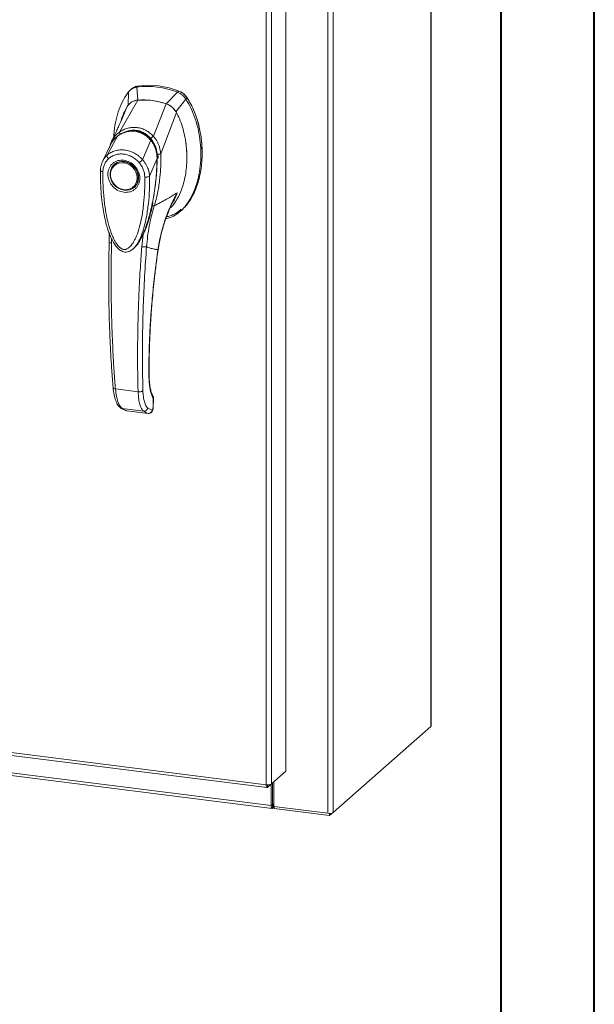
# Model space of a CAD drawing. Units: inches. Extents: x 0 to 23.4, y 0 to 16.5.
# Drawn here: x 21 to 23.4, y 8.3 to 12.4 of the extents above; entities that cross this region are included whole.
import ezdxf

# ---------------------------------------------------------------- set-up
doc = ezdxf.new("R2010")
doc.units = ezdxf.units.IN
doc.header["$MEASUREMENT"] = 0

msp = doc.modelspace()

# ---------------------------------------------------------------- linework, layer by layer
at = {"color": 7, "linetype": 'Continuous', "lineweight": 40}
for p, q in [((23.38893, 0.00846), (23.38893, 16.54389)), ((22.99523, 16.15019), (22.99523, 0.40216))]:
    msp.add_line(p, q, dxfattribs=at)
at = {"color": 7, "linetype": 'Continuous', "lineweight": 15}
for p, q in [((22.69966, 15.07686), (22.69966, 9.44818)), ((22.7008, 9.45025), (22.7008, 15.07893)), ((22.26519, 14.71023), (22.26519, 9.08155)), ((22.2878, 14.71364), (22.2878, 9.08495)), ((22.08841, 14.54027), (22.08841, 9.25859)), ((22.0057, 9.20197), (22.0057, 14.48407)), ((22.02831, 14.48726), (22.02831, 9.20558)), ((21.42587, 12.12393), (21.42352, 12.0649)), ((21.43814, 12.13593), (21.43254, 12.13099)), ((21.46586, 12.14848), (21.46029, 12.14357)), ((21.46422, 12.08879), (21.46029, 12.14357)), ((21.63269, 12.12185), (21.63826, 12.12676)), ((21.38755, 11.95449), (21.46446, 12.0888)), ((21.63269, 12.12185), (21.58423, 12.07367)), ((21.62492, 12.03953), (21.66712, 12.09353)), ((21.66712, 12.09353), (21.67269, 12.09844)), ((21.39418, 12.0013), (21.42047, 12.06227)), ((21.53071, 11.93646), (21.58398, 12.07374)), ((21.39626, 12.00492), (21.39531, 12.00189)), ((21.56139, 11.86184), (21.62797, 12.03612)), ((21.33498, 11.85646), (21.37976, 11.93724)), ((21.38054, 11.93846), (21.37785, 11.9358)), ((21.48506, 11.83755), (21.51914, 11.91968)), ((21.52231, 11.92226), (21.52372, 11.9235)), ((21.34823, 11.89738), (21.31605, 11.8307)), ((21.34724, 11.89533), (21.34515, 11.88792)), ((21.35057, 11.90126), (21.34882, 11.89839)), ((21.54593, 11.84277), (21.51455, 11.768)), ((21.5473, 11.84564), (21.54694, 11.8384)), ((21.55009, 11.84809), (21.54926, 11.86123)), ((21.54975, 11.84073), (21.55009, 11.84809)), ((21.5612, 11.8616), (21.56121, 11.86137)), ((21.36645, 11.81816), (21.36506, 11.81693)), ((21.36645, 11.81816), (21.37004, 11.82104)), ((21.44953, 11.72115), (21.45093, 11.72237)), ((21.6443, 11.62046), (21.64987, 11.62537)), ((21.50188, 11.55746), (21.48689, 11.52261)), ((21.34419, 11.52738), (21.34401, 11.4898)), ((21.48689, 11.52261), (21.48132, 11.47059)), ((21.45036, 11.46801), (21.45124, 11.46879)), ((21.45148, 11.46774), (21.45464, 11.47124)), ((21.45634, 11.47342), (21.45458, 11.47129)), ((21.45577, 11.4725), (21.457, 11.47421)), ((21.37062, 10.87128), (21.46603, 10.85926)), ((21.52983, 10.82843), (21.52887, 10.79144)), ((21.52989, 10.79324), (21.53086, 10.83066)), ((21.39868, 10.78848), (21.48917, 10.77708)), ((21.41575, 10.77984), (21.41744, 10.77953)), ((21.41885, 10.77907), (21.50845, 10.76778)), ((21.41888, 10.77907), (21.50806, 10.76784)), ((21.52487, 10.7812), (21.50685, 10.79003)), ((21.52589, 10.78158), (21.52487, 10.7812)), ((18.64184, 9.62577), (22.0057, 9.20197)), ((18.64585, 9.61384), (22.00971, 9.19003)), ((18.7949, 9.52122), (22.02664, 9.11406)), ((18.79891, 9.50929), (22.03065, 9.10212)), ((22.2878, 9.08495), (22.69966, 9.44818)), ((22.08841, 9.25859), (22.02831, 9.20558)), ((22.01169, 9.19092), (22.02831, 9.20558)), ((22.01169, 9.19092), (22.01169, 9.20168)), ((22.02664, 9.20411), (22.02664, 9.11406)), ((22.03193, 9.20877), (22.03193, 9.11872)), ((22.03834, 9.21443), (22.03834, 9.11013)), ((22.03193, 9.11872), (22.02664, 9.11406)), ((22.03549, 9.1194), (22.03285, 9.11708)), ((22.03285, 9.11708), (22.03285, 9.10299)), ((22.03285, 9.10299), (22.03549, 9.10532)), ((22.03549, 9.1194), (22.03549, 9.10532)), ((22.03834, 9.11013), (22.26519, 9.08155)), ((22.03891, 9.11006), (22.03891, 9.1013)), ((22.27291, 9.07182), (22.03891, 9.1013)), ((22.2878, 9.08495), (22.27291, 9.07182)), ((22.27291, 9.0812), (22.27291, 9.07182))]:
    msp.add_line(p, q, dxfattribs=at)
at = {"color": 8, "linetype": 'Continuous', "lineweight": 15}
for p, q in [((21.67248, 12.09911), (21.67159, 12.09832)), ((21.51926, 11.92756), (21.52249, 11.92291)), ((21.54927, 11.84737), (21.5473, 11.84564)), ((21.61359, 11.66298), (21.63117, 11.69845)), ((21.50534, 11.56864), (21.50188, 11.55746)), ((21.35423, 11.4866), (21.35422, 11.50398)), ((21.54952, 11.45795), (21.55015, 11.45799)), ((21.51151, 10.92675), (21.51235, 10.92919)), ((21.53078, 10.83035), (21.52983, 10.82843)), ((21.41581, 10.78004), (21.41888, 10.77907)), ((21.52887, 10.79144), (21.52978, 10.79328)), ((22.03285, 9.11708), (22.03224, 9.11715))]:
    msp.add_line(p, q, dxfattribs=at)
at = {"color": 7, "linetype": 'Continuous', "lineweight": 15, "flags": 128}
for points in [[(21.4073, 11.82925), (21.41971, 11.82637), (21.43159, 11.82098), (21.44241, 11.81332), (21.45169, 11.80373), (21.45903, 11.79262), (21.46411, 11.78049), (21.4667, 11.76785), (21.4667, 11.75526), (21.46411, 11.74328), (21.45903, 11.73242), (21.45169, 11.72316), (21.44241, 11.71591), (21.43159, 11.71098), (21.41971, 11.70858), (21.4073, 11.70883), (21.39488, 11.71171), (21.383, 11.7171), (21.37218, 11.72475), (21.3629, 11.73435), (21.35556, 11.74545), (21.35048, 11.75759), (21.34789, 11.77023), (21.34789, 11.78282), (21.35048, 11.7948), (21.35556, 11.80566), (21.3629, 11.81492), (21.37218, 11.82217), (21.383, 11.8271), (21.39488, 11.82949), (21.4073, 11.82925)], [(21.46195, 11.76075), (21.46064, 11.74877), (21.45677, 11.73768), (21.45053, 11.728), (21.44219, 11.72018), (21.43216, 11.71459), (21.4209, 11.71149), (21.40894, 11.71102), (21.39684, 11.7132), (21.38516, 11.71794), (21.37445, 11.72501), (21.36521, 11.73409), (21.35788, 11.74474), (21.35279, 11.75647), (21.35018, 11.76872), (21.35018, 11.78094), (21.35279, 11.79254), (21.35788, 11.80299), (21.36521, 11.81179), (21.37445, 11.81853), (21.38516, 11.82291), (21.39684, 11.8247), (21.40894, 11.82384), (21.4209, 11.82036), (21.43216, 11.81442), (21.44219, 11.8063), (21.45053, 11.79638), (21.45677, 11.78512), (21.46064, 11.77306), (21.46195, 11.76075)], [(21.45968, 11.73249), (21.45308, 11.72439), (21.45093, 11.72237)], [(22.7008, 9.45025), (22.70056, 9.44929), (22.69966, 9.44818)], [(22.02664, 9.11406), (22.02676, 9.11094), (22.02712, 9.10815), (22.02769, 9.10579), (22.02846, 9.10397), (22.0294, 9.10274), (22.03047, 9.10216), (22.03164, 9.10224), (22.03285, 9.10299)], [(22.03193, 9.11872), (22.03194, 9.11825), (22.032, 9.11784), (22.03208, 9.11749), (22.0322, 9.11722), (22.03233, 9.11704), (22.03249, 9.11695), (22.03267, 9.11696), (22.03285, 9.11708)]]:
    msp.add_lwpolyline(points, dxfattribs=at)
at = {"color": 7, "linetype": 'Continuous', "lineweight": 15}
for centre, radius, start, end in [((21.50585, 11.81014), 0.33653, 67.85749, 97.781), ((21.51142, 11.81505), 0.33653, 67.85749, 97.781), ((21.48759, 11.79049), 0.29921, 71.15761, 94.48088), ((22.03833, 9.11467), 0.00552, 89.89674, 120.94455), ((22.03865, 9.09954), 0.00658, 87.70648, 118.71797), ((22.27165, 9.11548), 0.03453, 259.22613, 297.8883)]:
    msp.add_arc(centre, radius, start, end, dxfattribs=at)
at = {"color": 8, "linetype": 'Continuous', "lineweight": 15}
msp.add_arc((21.43796, 11.85988), 0.09682, 126.94319, 157.33536, dxfattribs=at)
at = {"color": 7, "linetype": 'Continuous', "lineweight": 15}
for points, knots in [([(21.42587, 12.12393), (21.41818, 12.11295), (21.40228, 12.09023), (21.385, 12.05018), (21.37218, 12.00573), (21.36505, 11.96665), (21.36411, 11.94234), (21.3638, 11.93455)], [0, 0, 0, 0, 0.20341485, 0.42104272, 0.65034723, 0.88793538, 1, 1, 1, 1]), ([(21.46029, 12.14357), (21.45365, 12.1419), (21.44367, 12.1394), (21.43262, 12.13159), (21.42814, 12.12651), (21.42587, 12.12393)], [0, 0, 0, 0, 0.4952099, 0.743791, 1, 1, 1, 1]), ([(21.43877, 12.13521), (21.4412, 12.1376), (21.446, 12.14235), (21.45561, 12.14637), (21.46241, 12.14777), (21.46586, 12.14848)], [0, 0, 0, 0, 0.3340257, 0.661979, 1, 1, 1, 1]), ([(21.67269, 12.09844), (21.66802, 12.10441), (21.66101, 12.11337), (21.64854, 12.1221), (21.64172, 12.12519), (21.63826, 12.12676)], [0, 0, 0, 0, 0.4952351, 0.743804, 1, 1, 1, 1]), ([(21.67248, 12.09911), (21.66929, 12.10335), (21.66191, 12.11316), (21.64993, 12.12152), (21.6419, 12.12497), (21.64009, 12.12575)], [0, 0, 0, 0, 0.3708586, 0.8581274, 1, 1, 1, 1]), ([(21.46446, 12.0888), (21.45939, 12.08798), (21.44715, 12.08602), (21.4314, 12.0769), (21.42382, 12.06676), (21.42047, 12.06227)], [0, 0, 0, 0, 0.28339991, 0.68265515, 1, 1, 1, 1]), ([(21.46422, 12.08879), (21.45986, 12.08851), (21.45515, 12.08822), (21.45125, 12.08609), (21.45097, 12.08594)], [0, 0, 0, 0, 0.92578928, 1, 1, 1, 1]), ([(21.58398, 12.07374), (21.57303, 12.07702), (21.55113, 12.08356), (21.51089, 12.0901), (21.48218, 12.0893), (21.46446, 12.0888)], [0, 0, 0, 0, 0.2770125, 0.554025, 1, 1, 1, 1]), ([(21.58284, 11.58943), (21.58938, 11.5908), (21.60582, 11.59425), (21.62953, 11.60778), (21.65389, 11.62813), (21.67555, 11.65471), (21.69419, 11.68649), (21.70936, 11.72287), (21.72122, 11.76458), (21.72885, 11.81098), (21.73153, 11.86106), (21.72884, 11.91181), (21.72098, 11.9618), (21.70794, 12.00949), (21.69072, 12.0539), (21.67481, 12.08062), (21.66712, 12.09353)], [0, 0, 0, 0, 0.0356541, 0.089552, 0.1474984, 0.2098952, 0.2766907, 0.3474706, 0.4215319, 0.5069365, 0.5938768, 0.6808169, 0.7662219, 0.8486492, 0.9268792, 1, 1, 1, 1]), ([(21.66712, 12.09353), (21.66245, 12.0995), (21.65543, 12.10845), (21.64298, 12.11719), (21.63616, 12.12028), (21.63269, 12.12185)], [0, 0, 0, 0, 0.4952076, 0.7437897, 1, 1, 1, 1]), ([(21.67269, 12.09844), (21.67817, 12.08951), (21.68876, 12.07224), (21.70134, 12.04516), (21.71534, 12.00868), (21.72777, 11.96199), (21.73487, 11.91115), (21.73673, 11.86648), (21.7352, 11.82845), (21.73072, 11.79168), (21.72375, 11.75841), (21.71461, 11.72799), (21.70356, 11.70026), (21.68984, 11.6736), (21.67332, 11.64992), (21.65987, 11.63372), (21.65126, 11.62698), (21.64961, 11.62569)], [0, 0, 0, 0, 0.0583941, 0.1128614, 0.1673436, 0.2789851, 0.3876367, 0.4638767, 0.5406382, 0.6126793, 0.6852045, 0.7456932, 0.8061683, 0.8687129, 0.9312193, 0.9868334, 1, 1, 1, 1]), ([(21.73499, 11.88277), (21.73501, 11.88355), (21.73523, 11.89901), (21.73187, 11.92957), (21.72448, 11.97399), (21.71229, 12.01751), (21.69828, 12.05263), (21.68466, 12.0796), (21.67655, 12.09259), (21.67248, 12.09911)], [0, 0, 0, 0, 0.0106705, 0.2104369, 0.4102281, 0.6100705, 0.8031565, 0.9012877, 1, 1, 1, 1]), ([(21.42047, 12.06226), (21.41621, 12.05462), (21.40771, 12.03933), (21.39924, 12.02024), (21.39631, 12.00844), (21.39554, 12.00536)], [0, 0, 0, 0, 0.42477552, 0.84970785, 1, 1, 1, 1]), ([(21.62797, 12.03612), (21.62509, 12.0408), (21.61804, 12.05221), (21.60271, 12.06583), (21.58977, 12.07129), (21.58398, 12.07374)], [0, 0, 0, 0, 0.2770368, 0.6762976, 1, 1, 1, 1]), ([(21.62492, 12.03953), (21.62246, 12.04343), (21.61608, 12.05351), (21.60213, 12.06612), (21.58987, 12.07129), (21.58423, 12.07367)], [0, 0, 0, 0, 0.25395703, 0.65636901, 1, 1, 1, 1]), ([(21.39727, 12.00847), (21.39632, 12.00625), (21.39397, 12.0008), (21.38916, 11.98977), (21.38261, 11.97508), (21.37414, 11.95654), (21.36464, 11.9362), (21.35783, 11.92207), (21.35458, 11.91533)], [0, 0, 0, 0, 0.081791, 0.2016055, 0.3594871, 0.555117, 0.7879788, 1, 1, 1, 1]), ([(21.39505, 12.00595), (21.39434, 12.0037), (21.39323, 12.00018), (21.39135, 11.9949), (21.39144, 11.99509), (21.39147, 11.99514)], [0, 0, 0, 0, 0.5625937, 0.881071, 1, 1, 1, 1]), ([(21.60003, 11.63286), (21.60117, 11.63378), (21.60888, 11.63998), (21.62331, 11.65894), (21.64181, 11.69032), (21.65537, 11.72743), (21.66415, 11.76321), (21.66931, 11.79702), (21.67177, 11.83178), (21.67151, 11.86728), (21.66851, 11.90298), (21.6626, 11.93907), (21.65343, 11.97525), (21.64195, 12.00798), (21.63211, 12.02779), (21.62797, 12.03612)], [0, 0, 0, 0, 0.0108652, 0.07366284, 0.17502737, 0.2790399, 0.35912979, 0.43923774, 0.52156899, 0.60390284, 0.68614435, 0.76837453, 0.8533809, 0.93833798, 1, 1, 1, 1]), ([(21.52253, 11.91961), (21.51717, 11.92548), (21.50733, 11.93626), (21.49078, 11.94738), (21.47529, 11.95448), (21.46046, 11.95852), (21.44482, 11.96023), (21.42628, 11.95913), (21.40843, 11.95415), (21.39214, 11.94644), (21.38384, 11.94069), (21.37947, 11.93766)], [0, 0, 0, 0, 0.1456281, 0.2673084, 0.3678772, 0.4635003, 0.5551689, 0.6635214, 0.8123242, 0.9011609, 1, 1, 1, 1]), ([(21.37976, 11.93724), (21.38521, 11.94084), (21.39608, 11.94803), (21.4143, 11.95498), (21.43334, 11.95852), (21.45276, 11.95808), (21.47172, 11.95366), (21.48948, 11.94545), (21.50563, 11.93417), (21.51465, 11.9245), (21.51914, 11.91968)], [0, 0, 0, 0, 0.1251005, 0.2497616, 0.3751056, 0.500261, 0.6260908, 0.7510299, 0.8758841, 1, 1, 1, 1]), ([(21.38752, 11.95443), (21.39314, 11.95786), (21.40436, 11.96471), (21.42295, 11.97126), (21.44234, 11.97453), (21.46208, 11.97398), (21.4814, 11.96961), (21.49961, 11.96161), (21.51637, 11.9506), (21.5259, 11.94113), (21.53066, 11.9364)], [0, 0, 0, 0, 0.1244348, 0.2488122, 0.3744304, 0.4999159, 0.625586, 0.7508929, 0.8756353, 1, 1, 1, 1]), ([(21.43281, 11.959), (21.43702, 11.95958), (21.44733, 11.96099), (21.46324, 11.95914), (21.47975, 11.9543), (21.49515, 11.94656), (21.50974, 11.93607), (21.51812, 11.92686), (21.52231, 11.92226)], [0, 0, 0, 0, 0.12654073, 0.31008999, 0.47441612, 0.63879845, 0.81939977, 1, 1, 1, 1]), ([(21.36229, 11.92042), (21.36226, 11.92038), (21.36114, 11.91929), (21.36046, 11.91782), (21.3598, 11.9164)], [0, 0, 0, 0, 0.0329901, 1, 1, 1, 1]), ([(21.38755, 11.95449), (21.38754, 11.95448), (21.38753, 11.95446), (21.38752, 11.95444), (21.38752, 11.95443)], [0, 0, 0, 0, 0.5154052, 1, 1, 1, 1]), ([(21.39195, 11.9436), (21.39126, 11.94477), (21.38992, 11.94705), (21.38855, 11.9501), (21.3877, 11.95264), (21.38758, 11.95385), (21.38752, 11.95443)], [0, 0, 0, 0, 0.2721771, 0.529564, 0.7721712, 1, 1, 1, 1]), ([(21.51917, 11.91971), (21.51917, 11.9197), (21.51918, 11.91969), (21.51922, 11.91965), (21.51936, 11.91947), (21.51992, 11.9188), (21.52209, 11.91617), (21.52654, 11.9101), (21.53313, 11.89899), (21.53949, 11.88385), (21.5436, 11.86789), (21.54537, 11.85501), (21.54582, 11.8474), (21.54592, 11.84396), (21.54593, 11.84308), (21.54593, 11.84285), (21.54593, 11.84279), (21.54593, 11.84277), (21.54593, 11.84277), (21.54593, 11.84277)], [0, 0, 0, 0, 0.000068, 0.0006272, 0.0022094, 0.0083186, 0.0325566, 0.1274931, 0.2831723, 0.500894, 0.7177583, 0.873439, 0.9677148, 0.9916731, 0.997758, 0.9993513, 0.999793, 0.9999258, 1, 1, 1, 1]), ([(21.51926, 11.92756), (21.52028, 11.92852), (21.52225, 11.93039), (21.52534, 11.93289), (21.5282, 11.93495), (21.52986, 11.93593), (21.53066, 11.9364)], [0, 0, 0, 0, 0.2736216, 0.5315078, 0.7736473, 1, 1, 1, 1]), ([(21.5466, 11.84241), (21.54651, 11.84807), (21.54632, 11.86025), (21.5427, 11.8797), (21.53661, 11.89675), (21.52919, 11.91067), (21.52422, 11.91726), (21.52166, 11.92066)], [0, 0, 0, 0, 0.2013642, 0.43363, 0.6997302, 0.8450422, 1, 1, 1, 1]), ([(21.52231, 11.92226), (21.5259, 11.91716), (21.53317, 11.90681), (21.54074, 11.88915), (21.54571, 11.87039), (21.5473, 11.85572), (21.5473, 11.84742), (21.5473, 11.84564)], [0, 0, 0, 0, 0.2305972, 0.4680557, 0.6985823, 0.9354675, 1, 1, 1, 1]), ([(21.53071, 11.93646), (21.53071, 11.93645), (21.5307, 11.93642), (21.53068, 11.93641), (21.53066, 11.9364)], [0, 0, 0, 0, 0.513516, 1, 1, 1, 1]), ([(21.53071, 11.93646), (21.53361, 11.93312), (21.53944, 11.9264), (21.54663, 11.91474), (21.55248, 11.9024), (21.5568, 11.88965), (21.56001, 11.87619), (21.5609, 11.86687), (21.56139, 11.86184)], [0, 0, 0, 0, 0.1629311, 0.3280477, 0.4990621, 0.6588757, 0.8160704, 1, 1, 1, 1]), ([(21.33498, 11.85645), (21.33525, 11.85669), (21.33572, 11.85712), (21.33658, 11.85788), (21.33786, 11.85898), (21.34021, 11.86088), (21.34454, 11.86409), (21.35388, 11.86993), (21.36882, 11.87617), (21.38882, 11.87978), (21.40973, 11.8792), (21.43063, 11.87446), (21.45077, 11.86576), (21.46659, 11.85526), (21.47667, 11.84636), (21.48144, 11.84152), (21.48367, 11.83911), (21.48463, 11.83802), (21.48506, 11.83754)], [0, 0, 0, 0, 0.0069347, 0.012383, 0.0221119, 0.0394912, 0.0705882, 0.1260356, 0.2507307, 0.3759424, 0.5007124, 0.6259012, 0.7500517, 0.8751715, 0.9448256, 0.9756433, 0.989265, 1, 1, 1, 1]), ([(21.35447, 11.91503), (21.35243, 11.91067), (21.35017, 11.90584), (21.34874, 11.90068), (21.3486, 11.90018)], [0, 0, 0, 0, 0.9022112, 1, 1, 1, 1]), ([(21.67102, 11.8467), (21.67116, 11.85115), (21.67181, 11.87152), (21.67009, 11.89273), (21.66701, 11.90924), (21.66693, 11.90966)], [0, 0, 0, 0, 0.213924, 0.9799389, 1, 1, 1, 1]), ([(21.31748, 11.78703), (21.31787, 11.79231), (21.31863, 11.80284), (21.32354, 11.81748), (21.33081, 11.83082), (21.3377, 11.83802), (21.34114, 11.84162)], [0, 0, 0, 0, 0.2508947, 0.5000454, 0.7502759, 1, 1, 1, 1]), ([(21.34114, 11.84162), (21.34004, 11.84293), (21.33783, 11.84556), (21.33564, 11.84973), (21.33449, 11.8536), (21.33482, 11.8555), (21.33498, 11.85645)], [0, 0, 0, 0, 0.250001, 0.5000013, 0.7500009, 1, 1, 1, 1]), ([(21.4059, 11.70018), (21.39746, 11.70215), (21.38448, 11.70517), (21.36885, 11.71558), (21.35812, 11.72566), (21.3494, 11.73759), (21.3413, 11.75436), (21.33718, 11.77647), (21.3413, 11.79755), (21.3494, 11.81227), (21.35812, 11.82201), (21.36885, 11.82938), (21.38448, 11.83585), (21.39746, 11.8356), (21.4059, 11.83544)], [0, 0, 0, 0, 0.1197284, 0.1841803, 0.25, 0.3158197, 0.3802716, 0.5, 0.6197284, 0.6841803, 0.75, 0.8158197, 0.8802716, 1, 1, 1, 1]), ([(21.34114, 11.84162), (21.34558, 11.84521), (21.35445, 11.85239), (21.37055, 11.85905), (21.38786, 11.86234), (21.40595, 11.86188), (21.42402, 11.85777), (21.44134, 11.8501), (21.45739, 11.83939), (21.46625, 11.82999), (21.47067, 11.8253)], [0, 0, 0, 0, 0.1253006, 0.2505331, 0.3753978, 0.5001955, 0.6254143, 0.7499625, 0.8751694, 1, 1, 1, 1]), ([(21.4059, 11.83544), (21.41434, 11.83347), (21.42733, 11.83045), (21.44295, 11.82005), (21.45369, 11.80997), (21.4624, 11.79803), (21.47051, 11.78127), (21.47462, 11.75915), (21.47051, 11.73808), (21.4624, 11.72335), (21.45369, 11.71362), (21.44295, 11.70624), (21.42733, 11.69978), (21.41434, 11.70002), (21.4059, 11.70018)], [0, 0, 0, 0, 0.1197284, 0.1841803, 0.25, 0.3158197, 0.3802716, 0.5, 0.6197284, 0.6841803, 0.75, 0.8158197, 0.8802716, 1, 1, 1, 1]), ([(21.47067, 11.8253), (21.47189, 11.82632), (21.47432, 11.82837), (21.47832, 11.83176), (21.48211, 11.835), (21.48407, 11.8367), (21.48506, 11.83754)], [0, 0, 0, 0, 0.2500004, 0.5000008, 0.7500007, 1, 1, 1, 1]), ([(21.48506, 11.83755), (21.48775, 11.83432), (21.49327, 11.82769), (21.5003, 11.81659), (21.50562, 11.80592), (21.50886, 11.79739), (21.51048, 11.79217), (21.51125, 11.78938), (21.51161, 11.78794), (21.51179, 11.78721), (21.51188, 11.78684), (21.51192, 11.78665), (21.51195, 11.78656), (21.51196, 11.78651), (21.51196, 11.78649), (21.51196, 11.78648), (21.51197, 11.78647), (21.51197, 11.78647), (21.51197, 11.78647), (21.51197, 11.78647), (21.51197, 11.78647), (21.51197, 11.78647), (21.51197, 11.78647), (21.51197, 11.78646), (21.51198, 11.78643), (21.512, 11.78632), (21.5121, 11.78591), (21.51245, 11.78435), (21.51371, 11.77831), (21.51418, 11.77257), (21.51455, 11.768)], [0, 0, 0, 0, 0.15916247, 0.32613174, 0.4996989, 0.61712009, 0.68127381, 0.71466068, 0.73167371, 0.74025903, 0.74457125, 0.74673223, 0.74781394, 0.74835509, 0.74862575, 0.7487611, 0.74882877, 0.74886261, 0.74887953, 0.74888799, 0.74889222, 0.74889434, 0.7488954, 0.74889645, 0.74903934, 0.75019977, 0.75345386, 0.765806, 0.81375535, 1, 1, 1, 1]), ([(21.48792, 11.52687), (21.48864, 11.52845), (21.49142, 11.53455), (21.49557, 11.54512), (21.50053, 11.55846), (21.50782, 11.58002), (21.51661, 11.6104), (21.5262, 11.65168), (21.53411, 11.6949), (21.53905, 11.73092), (21.5421, 11.75955), (21.54414, 11.78319), (21.54594, 11.81157), (21.54633, 11.83227), (21.54652, 11.84289)], [0, 0, 0, 0, 0.0164926, 0.0636576, 0.1079843, 0.1515189, 0.2785528, 0.4047535, 0.546311, 0.6852291, 0.7395591, 0.8107656, 0.9028604, 1, 1, 1, 1]), ([(21.56121, 11.86137), (21.56151, 11.84973), (21.56206, 11.829), (21.56084, 11.79211), (21.55713, 11.74858), (21.54906, 11.69603), (21.53925, 11.66083), (21.53432, 11.64313)], [0, 0, 0, 0, 0.15677882, 0.27926148, 0.49759396, 0.74728109, 1, 1, 1, 1]), ([(21.54814, 11.8612), (21.54962, 11.86124), (21.55249, 11.86132), (21.55623, 11.86143), (21.55923, 11.86153), (21.56056, 11.86158), (21.5612, 11.8616)], [0, 0, 0, 0, 0.2745939, 0.532803, 0.7746063, 1, 1, 1, 1]), ([(21.56139, 11.86184), (21.56136, 11.86177), (21.56132, 11.86168), (21.56125, 11.86161), (21.56122, 11.8616), (21.5612, 11.8616)], [0, 0, 0, 0, 0.5559705, 0.7863345, 1, 1, 1, 1]), ([(21.30741, 11.7921), (21.30734, 11.77453), (21.3072, 11.74049), (21.3103, 11.69212), (21.31497, 11.64973), (21.32056, 11.61482), (21.32621, 11.58748), (21.33122, 11.56746), (21.33572, 11.55173), (21.34058, 11.53662), (21.34717, 11.51882), (21.35599, 11.49916), (21.36698, 11.48011), (21.37979, 11.464), (21.39281, 11.45367), (21.40519, 11.44873), (21.4157, 11.44763), (21.42592, 11.44958), (21.43912, 11.45554), (21.44711, 11.46353), (21.45261, 11.46901)], [0, 0, 0, 0, 0.1266032, 0.2453449, 0.346468, 0.4299319, 0.4954954, 0.5430665, 0.574612, 0.6097821, 0.6534566, 0.7059736, 0.758038, 0.8037227, 0.8455856, 0.8693067, 0.8947799, 0.9193069, 0.9445496, 1, 1, 1, 1]), ([(21.31709, 11.8328), (21.31431, 11.82632), (21.30879, 11.81343), (21.30779, 11.79896), (21.3073, 11.79175)], [0, 0, 0, 0, 0.5023542, 1, 1, 1, 1]), ([(21.37082, 11.8211), (21.37285, 11.82259), (21.37804, 11.8264), (21.3912, 11.83067), (21.40936, 11.83127), (21.4293, 11.8244), (21.44529, 11.81318), (21.45834, 11.79771), (21.46575, 11.78099), (21.46844, 11.76456), (21.4672, 11.74995), (21.46411, 11.73864), (21.46004, 11.7338), (21.45926, 11.73287)], [0, 0, 0, 0, 0.0502793, 0.1287786, 0.2646133, 0.3776855, 0.4848762, 0.5875041, 0.7092567, 0.787305, 0.8763896, 0.9763922, 1, 1, 1, 1]), ([(21.47067, 11.8253), (21.47413, 11.82081), (21.48102, 11.81186), (21.48829, 11.79667), (21.49319, 11.78081), (21.49394, 11.7701), (21.49432, 11.76475)], [0, 0, 0, 0, 0.2510068, 0.5001811, 0.7503784, 1, 1, 1, 1]), ([(21.49432, 11.76475), (21.49433, 11.74558), (21.49433, 11.7074), (21.49008, 11.65101), (21.48294, 11.60023), (21.47286, 11.55509), (21.46281, 11.52399), (21.45336, 11.50274), (21.44695, 11.49072), (21.44025, 11.48048), (21.43335, 11.47208), (21.42702, 11.46627), (21.42154, 11.46261), (21.41683, 11.46035), (21.41184, 11.45899), (21.40664, 11.45883), (21.40157, 11.45992), (21.39464, 11.46299), (21.38807, 11.46828), (21.38191, 11.47489), (21.37719, 11.48089), (21.36994, 11.49161), (21.36147, 11.50752), (21.34991, 11.53539), (21.33913, 11.57117), (21.32894, 11.61913), (21.32175, 11.67197), (21.31747, 11.7296), (21.31748, 11.76784), (21.31748, 11.78703)], [0, 0, 0, 0, 0.0835498, 0.1663721, 0.2486925, 0.3107628, 0.3733433, 0.3961838, 0.4169939, 0.4358858, 0.4526906, 0.4674452, 0.475742, 0.4832932, 0.4915264, 0.4991587, 0.5062154, 0.5136743, 0.5308653, 0.5404053, 0.550822, 0.5621963, 0.5936793, 0.6251595, 0.6879663, 0.7506185, 0.8333556, 0.9163467, 1, 1, 1, 1]), ([(21.51455, 11.768), (21.51359, 11.76739), (21.51166, 11.76616), (21.50643, 11.76493), (21.50032, 11.76434), (21.49632, 11.76462), (21.49432, 11.76475)], [0, 0, 0, 0, 0.2500009, 0.5000012, 0.7500009, 1, 1, 1, 1]), ([(21.53432, 11.64313), (21.55132, 11.652), (21.58273, 11.66841), (21.61593, 11.689), (21.63117, 11.69845)], [0, 0, 0, 0, 0.5410324, 1, 1, 1, 1]), ([(21.63117, 11.69845), (21.62128, 11.67956), (21.60151, 11.64182), (21.57852, 11.58218), (21.56029, 11.52091), (21.55312, 11.47897), (21.54952, 11.45795)], [0, 0, 0, 0, 0.250615, 0.5005919, 0.74964, 1, 1, 1, 1]), ([(21.48721, 11.52294), (21.48816, 11.52467), (21.49506, 11.53716), (21.50404, 11.56283), (21.51755, 11.60472), (21.52453, 11.63587), (21.52873, 11.65459)], [0, 0, 0, 0, 0.04391553, 0.31684529, 0.58958275, 1, 1, 1, 1]), ([(21.50156, 11.4712), (21.50449, 11.50033), (21.51033, 11.55857), (21.52632, 11.61495), (21.53432, 11.64313)], [0, 0, 0, 0, 0.5001814, 1, 1, 1, 1]), ([(21.55038, 11.45796), (21.55211, 11.46889), (21.55529, 11.48903), (21.56125, 11.51642), (21.56687, 11.5386), (21.57188, 11.55613), (21.57732, 11.57361), (21.58462, 11.59515), (21.59593, 11.62414), (21.60533, 11.64672), (21.6118, 11.6592), (21.61225, 11.66008)], [0, 0, 0, 0, 0.1564281, 0.288258, 0.3959805, 0.4798317, 0.5459146, 0.6547494, 0.8012047, 0.9859677, 1, 1, 1, 1]), ([(21.58565, 11.59712), (21.59099, 11.59827), (21.60236, 11.60073), (21.62121, 11.60924), (21.6366, 11.61853), (21.645, 11.62676), (21.64687, 11.62859)], [0, 0, 0, 0, 0.2302404, 0.4901553, 0.88643, 1, 1, 1, 1]), ([(21.61217, 11.66012), (21.61218, 11.66013), (21.61263, 11.66109), (21.61311, 11.66204), (21.61359, 11.66298)], [0, 0, 0, 0, 0.0135727, 1, 1, 1, 1]), ([(21.48537, 11.51955), (21.48203, 11.51253), (21.47485, 11.49747), (21.46489, 11.48142), (21.45739, 11.47355), (21.45589, 11.47198)], [0, 0, 0, 0, 0.4106398, 0.8821131, 1, 1, 1, 1]), ([(21.34401, 11.4898), (21.34358, 11.46983), (21.34277, 11.43204), (21.34223, 11.37889), (21.3421, 11.33234), (21.34228, 11.29233), (21.34263, 11.25878), (21.34307, 11.23058), (21.34363, 11.20188), (21.34448, 11.16778), (21.34584, 11.12456), (21.34789, 11.07329), (21.35084, 11.01424), (21.3549, 10.94762), (21.35852, 10.90138), (21.36044, 10.87692)], [0, 0, 0, 0, 0.0941521, 0.1782309, 0.2522359, 0.3161667, 0.3700229, 0.4138044, 0.4524494, 0.5092633, 0.5798546, 0.6642237, 0.7623708, 0.8742962, 1, 1, 1, 1]), ([(21.37062, 10.87128), (21.36971, 10.88265), (21.36775, 10.907), (21.36494, 10.94634), (21.3621, 10.99091), (21.35937, 11.04086), (21.35687, 11.09629), (21.35477, 11.15661), (21.35325, 11.22049), (21.35243, 11.284), (21.35227, 11.3438), (21.35262, 11.39721), (21.35328, 11.44407), (21.35393, 11.47319), (21.35423, 11.4866)], [0, 0, 0, 0, 0.0583797, 0.1249959, 0.1998486, 0.2829375, 0.3742626, 0.4738238, 0.5782091, 0.6839313, 0.7789717, 0.86333, 0.9370062, 1, 1, 1, 1]), ([(21.4515, 11.46913), (21.4514, 11.46901), (21.45069, 11.46822), (21.44982, 11.46763), (21.44908, 11.46712)], [0, 0, 0, 0, 0.1460209, 1, 1, 1, 1]), ([(21.45231, 11.46811), (21.45186, 11.46758), (21.45104, 11.4666), (21.45001, 11.46587), (21.44954, 11.46553)], [0, 0, 0, 0, 0.54716, 1, 1, 1, 1]), ([(21.45244, 11.46893), (21.45217, 11.46854), (21.45187, 11.46812), (21.4515, 11.46777), (21.45147, 11.46775)], [0, 0, 0, 0, 0.9209568, 1, 1, 1, 1]), ([(21.46603, 10.85926), (21.46573, 10.87055), (21.46508, 10.89474), (21.46438, 10.93382), (21.46391, 10.97809), (21.46381, 11.0277), (21.46421, 11.08276), (21.46524, 11.14269), (21.46699, 11.20616), (21.4694, 11.26926), (21.47226, 11.32868), (21.47528, 11.38175), (21.47827, 11.42832), (21.48036, 11.45726), (21.48132, 11.47059)], [0, 0, 0, 0, 0.0583802, 0.1249967, 0.1998494, 0.2829383, 0.3742631, 0.4738239, 0.5782087, 0.6839305, 0.7789708, 0.8633292, 0.9370057, 1, 1, 1, 1]), ([(21.48132, 11.47059), (21.48359, 11.47031), (21.48812, 11.46976), (21.49445, 11.46979), (21.49915, 11.47029), (21.50076, 11.4709), (21.50156, 11.4712)], [0, 0, 0, 0, 0.27961871, 0.55923276, 0.77961457, 1, 1, 1, 1]), ([(21.48627, 10.86395), (21.48542, 10.90256), (21.48372, 10.97985), (21.48438, 11.09949), (21.48745, 11.22145), (21.49293, 11.34537), (21.49869, 11.42928), (21.50156, 11.4712)], [0, 0, 0, 0, 0.1997509, 0.3998722, 0.6001213, 0.8002469, 1, 1, 1, 1]), ([(21.54952, 11.45795), (21.54679, 11.45832), (21.54133, 11.45907), (21.53324, 11.46072), (21.52526, 11.46274), (21.51751, 11.46515), (21.50962, 11.46798), (21.50437, 11.47008), (21.50156, 11.4712)], [0, 0, 0, 0, 0.16754273, 0.33419285, 0.49999667, 0.66478085, 0.82115924, 1, 1, 1, 1]), ([(21.54952, 11.45795), (21.54538, 11.42773), (21.53709, 11.36721), (21.52742, 11.27657), (21.51983, 11.18654), (21.51463, 11.09781), (21.51159, 11.01077), (21.51153, 10.95473), (21.51151, 10.92675)], [0, 0, 0, 0, 0.1661585, 0.3328564, 0.4999954, 0.6671284, 0.8338329, 1, 1, 1, 1]), ([(21.51253, 10.92917), (21.51249, 10.94488), (21.51241, 10.97463), (21.51311, 11.01755), (21.51418, 11.05573), (21.51547, 11.08904), (21.51682, 11.11729), (21.51815, 11.14126), (21.51966, 11.16584), (21.52169, 11.19529), (21.52464, 11.23305), (21.5287, 11.27843), (21.53416, 11.33147), (21.54126, 11.39218), (21.54723, 11.4352), (21.55038, 11.45796)], [0, 0, 0, 0, 0.0941316, 0.1781977, 0.2521968, 0.3161272, 0.3699878, 0.4137777, 0.4524216, 0.5092317, 0.5798236, 0.664197, 0.7623516, 0.8742863, 1, 1, 1, 1]), ([(21.51151, 10.92675), (21.51179, 10.91682), (21.51235, 10.89678), (21.51598, 10.8708), (21.52139, 10.8486), (21.52654, 10.83821), (21.52909, 10.83306)], [0, 0, 0, 0, 0.2479113, 0.5000237, 0.7521237, 1, 1, 1, 1]), ([(21.52797, 10.84325), (21.52623, 10.84667), (21.52247, 10.85407), (21.51758, 10.87182), (21.51357, 10.8965), (21.51289, 10.91787), (21.51253, 10.92917)], [0, 0, 0, 0, 0.2010654, 0.4345703, 0.7008354, 1, 1, 1, 1]), ([(21.36044, 10.87692), (21.36163, 10.86643), (21.36396, 10.84593), (21.37118, 10.82129), (21.38035, 10.80223), (21.38843, 10.79464), (21.39236, 10.79094)], [0, 0, 0, 0, 0.2688882, 0.5251619, 0.7689652, 1, 1, 1, 1]), ([(21.39868, 10.78848), (21.39536, 10.79174), (21.38847, 10.79851), (21.3805, 10.81673), (21.37399, 10.84071), (21.37182, 10.86045), (21.37062, 10.87128)], [0, 0, 0, 0, 0.2410733, 0.499986, 0.7257805, 1, 1, 1, 1]), ([(21.46603, 10.85926), (21.46829, 10.85906), (21.47282, 10.85867), (21.47913, 10.85979), (21.48384, 10.86164), (21.48546, 10.86318), (21.48627, 10.86395)], [0, 0, 0, 0, 0.2796222, 0.5592398, 0.7796181, 1, 1, 1, 1]), ([(21.46603, 10.85926), (21.46668, 10.8485), (21.46787, 10.82888), (21.47302, 10.80507), (21.47983, 10.787), (21.48613, 10.78031), (21.48917, 10.77708)], [0, 0, 0, 0, 0.2742177, 0.500014, 0.7589255, 1, 1, 1, 1]), ([(21.50685, 10.79003), (21.50407, 10.79301), (21.49843, 10.79906), (21.49215, 10.81598), (21.48772, 10.83752), (21.48675, 10.85521), (21.48627, 10.86395)], [0, 0, 0, 0, 0.2469868, 0.4999678, 0.752966, 1, 1, 1, 1]), ([(21.53085, 10.83034), (21.5308, 10.83268), (21.53068, 10.83736), (21.52887, 10.84128), (21.52797, 10.84325)], [0, 0, 0, 0, 0.4994359, 1, 1, 1, 1]), ([(21.52909, 10.83306), (21.52921, 10.83281), (21.52946, 10.83231), (21.5297, 10.83121), (21.52984, 10.82992), (21.52984, 10.82893), (21.52983, 10.82843)], [0, 0, 0, 0, 0.24996897, 0.49996838, 0.74965219, 1, 1, 1, 1]), ([(21.39236, 10.79094), (21.39613, 10.78838), (21.40367, 10.78324), (21.41172, 10.78098), (21.41575, 10.77984)], [0, 0, 0, 0, 0.4995099, 1, 1, 1, 1]), ([(21.41888, 10.77907), (21.41544, 10.77996), (21.40852, 10.78176), (21.40198, 10.78623), (21.39868, 10.78848)], [0, 0, 0, 0, 0.4962722, 1, 1, 1, 1]), ([(21.48917, 10.77708), (21.49137, 10.77708), (21.49576, 10.77709), (21.50135, 10.78043), (21.50523, 10.78494), (21.50631, 10.78833), (21.50685, 10.79003)], [0, 0, 0, 0, 0.2796311, 0.5592578, 0.7796272, 1, 1, 1, 1]), ([(21.48917, 10.77708), (21.49222, 10.77486), (21.49827, 10.77045), (21.50481, 10.7687), (21.50806, 10.76784)], [0, 0, 0, 0, 0.5037278, 1, 1, 1, 1]), ([(21.50806, 10.76784), (21.51023, 10.76785), (21.51458, 10.76788), (21.51993, 10.77133), (21.52353, 10.77598), (21.52442, 10.77946), (21.52487, 10.7812)], [0, 0, 0, 0, 0.27963205, 0.55925976, 0.7796282, 1, 1, 1, 1]), ([(21.5085, 10.76779), (21.50998, 10.76775), (21.51273, 10.76767), (21.51734, 10.76895), (21.51999, 10.77086), (21.52158, 10.77201)], [0, 0, 0, 0, 0.31332424, 0.58496279, 1, 1, 1, 1]), ([(21.52158, 10.77201), (21.52278, 10.77328), (21.52516, 10.7758), (21.52766, 10.78112), (21.52942, 10.78722), (21.52973, 10.79128), (21.52989, 10.79334)], [0, 0, 0, 0, 0.2480551, 0.4945281, 0.7426573, 1, 1, 1, 1]), ([(21.52887, 10.79144), (21.52881, 10.79047), (21.52871, 10.78898), (21.52832, 10.78695), (21.52793, 10.78546), (21.52746, 10.78411), (21.52679, 10.78262), (21.52625, 10.78199), (21.52589, 10.78158)], [0, 0, 0, 0, 0.2394811, 0.3696005, 0.50005568, 0.63015753, 0.7605952, 1, 1, 1, 1])]:
    msp.add_open_spline(points, degree=3, knots=knots, dxfattribs=at)
at = {"color": 8, "linetype": 'Continuous', "lineweight": 15}
for points, knots in [([(21.41584, 11.95576), (21.4185, 11.95683), (21.42663, 11.96012), (21.44116, 11.96228), (21.4587, 11.96199), (21.47587, 11.95801), (21.49197, 11.95069), (21.50675, 11.94058), (21.51508, 11.93191), (21.51926, 11.92756)], [0, 0, 0, 0, 0.0748879, 0.229295, 0.3830628, 0.5370572, 0.6910786, 0.8452547, 1, 1, 1, 1]), ([(21.35463, 11.91531), (21.35653, 11.91897), (21.36148, 11.9285), (21.37207, 11.9424), (21.38237, 11.95045), (21.38755, 11.95449)], [0, 0, 0, 0, 0.2369841, 0.6168605, 1, 1, 1, 1]), ([(21.37977, 11.93727), (21.37978, 11.9375), (21.37981, 11.93795), (21.38008, 11.9381), (21.38021, 11.93817)], [0, 0, 0, 0, 0.529812, 1, 1, 1, 1]), ([(21.51917, 11.91971), (21.51957, 11.9199), (21.52039, 11.9203), (21.52129, 11.92052), (21.52182, 11.92051), (21.52189, 11.92031), (21.52191, 11.92026)], [0, 0, 0, 0, 0.29358308, 0.5956655, 0.90621825, 1, 1, 1, 1]), ([(21.31702, 11.8319), (21.31914, 11.83609), (21.32379, 11.84528), (21.33104, 11.85252), (21.33498, 11.85646)], [0, 0, 0, 0, 0.4554259, 1, 1, 1, 1]), ([(21.54594, 11.84277), (21.54511, 11.81853), (21.54345, 11.76994), (21.53448, 11.69799), (21.52218, 11.63322), (21.50676, 11.57586), (21.49182, 11.53408), (21.47644, 11.50238), (21.46586, 11.48456), (21.45828, 11.47569), (21.45634, 11.47342)], [0, 0, 0, 0, 0.1845757, 0.3698262, 0.5542478, 0.6926918, 0.8328718, 0.9036745, 0.9753121, 1, 1, 1, 1]), ([(21.54658, 11.84289), (21.54658, 11.84289), (21.54675, 11.84288), (21.54675, 11.84285), (21.54657, 11.84281), (21.54615, 11.84278), (21.54594, 11.84277)], [0, 0, 0, 0, 0.0156701, 0.3437804, 0.6718904, 1, 1, 1, 1]), ([(21.31748, 11.78703), (21.31564, 11.78738), (21.31195, 11.78807), (21.30854, 11.78988), (21.307, 11.79133), (21.30736, 11.79205), (21.30738, 11.7921)], [0, 0, 0, 0, 0.3260189, 0.6520387, 0.9780592, 1, 1, 1, 1]), ([(21.51455, 11.768), (21.51449, 11.74867), (21.51437, 11.71008), (21.50996, 11.65291), (21.50268, 11.60122), (21.49244, 11.55496), (21.48171, 11.521), (21.47001, 11.49495), (21.46122, 11.47952), (21.45455, 11.47147), (21.45244, 11.46893)], [0, 0, 0, 0, 0.1816954, 0.3627732, 0.5440914, 0.6813885, 0.8214675, 0.8926721, 0.9661646, 1, 1, 1, 1]), ([(21.63117, 11.69845), (21.62701, 11.68739), (21.62073, 11.67069), (21.61142, 11.65636), (21.60828, 11.65152)], [0, 0, 0, 0, 0.6625706, 1, 1, 1, 1]), ([(21.5267, 11.64363), (21.52714, 11.64354), (21.52857, 11.64324), (21.53066, 11.643), (21.53286, 11.64289), (21.53383, 11.64305), (21.53432, 11.64313)], [0, 0, 0, 0, 0.1285882, 0.4190634, 0.7095279, 1, 1, 1, 1]), ([(21.50188, 11.55746), (21.50176, 11.5575), (21.50162, 11.55754), (21.50149, 11.55759), (21.50148, 11.5576)], [0, 0, 0, 0, 0.9579905, 1, 1, 1, 1]), ([(21.34421, 11.48979), (21.34415, 11.48972), (21.3437, 11.48919), (21.34564, 11.48825), (21.34929, 11.48721), (21.35258, 11.48681), (21.35423, 11.4866)], [0, 0, 0, 0, 0.0592716, 0.4244128, 0.712204, 1, 1, 1, 1]), ([(21.44954, 11.46553), (21.44694, 11.46318), (21.4441, 11.46062), (21.44076, 11.45886), (21.44048, 11.45872)], [0, 0, 0, 0, 0.9174977, 1, 1, 1, 1]), ([(21.36058, 10.87692), (21.36055, 10.87681), (21.36016, 10.87567), (21.3621, 10.87389), (21.36571, 10.87203), (21.36899, 10.87153), (21.37062, 10.87128)], [0, 0, 0, 0, 0.0395093, 0.4123277, 0.7061615, 1, 1, 1, 1]), ([(21.52909, 10.83306), (21.52949, 10.83522), (21.53015, 10.83886), (21.5284, 10.84186), (21.52768, 10.84309)], [0, 0, 0, 0, 0.5910828, 1, 1, 1, 1]), ([(21.39249, 10.79111), (21.39296, 10.7907), (21.39467, 10.7892), (21.397, 10.78878), (21.39868, 10.78848)], [0, 0, 0, 0, 0.2747357, 1, 1, 1, 1]), ([(21.52144, 10.77218), (21.52176, 10.77237), (21.52344, 10.77336), (21.5252, 10.77672), (21.52566, 10.77996), (21.52589, 10.78158)], [0, 0, 0, 0, 0.1059944, 0.5529938, 1, 1, 1, 1])]:
    msp.add_open_spline(points, degree=3, knots=knots, dxfattribs=at)
at = {"color": 7, "linetype": 'Continuous', "lineweight": 15}
for points in [[(22.02831, 9.20558), (22.02725, 9.20488), (22.02513, 9.20347), (22.01929, 9.20209), (22.01243, 9.20145), (22.00794, 9.20179), (22.0057, 9.20197)], [(22.0057, 9.20197), (22.00578, 9.19988), (22.00593, 9.19572), (22.00731, 9.19152), (22.0093, 9.18951), (22.01089, 9.19045), (22.01169, 9.19092)]]:
    msp.add_open_spline(points, degree=3, dxfattribs=at)

doc.saveas('drawing.dxf')
